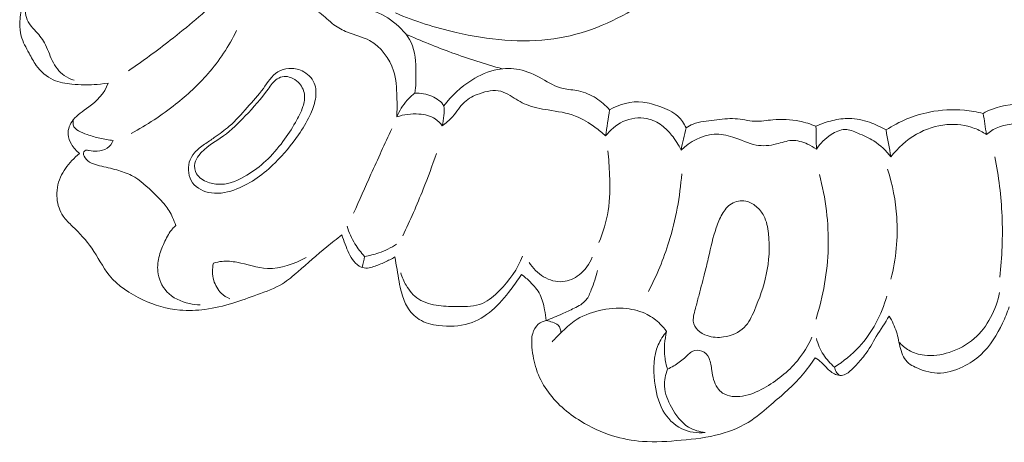
# Model space of a CAD drawing. Units: centimetres. Extents: x 789 to 1319, y -295 to 118.
# Drawn here: x 992 to 1001, y -100 to -95 of the extents above; entities that cross this region are included whole.
import ezdxf

# ---------------------------------------------------------------- set-up
doc = ezdxf.new("R2010")
doc.units = ezdxf.units.CM
doc.header["$MEASUREMENT"] = 0
doc.layers.add('layer 1', color=7, linetype='Continuous')

msp = doc.modelspace()

# ---------------------------------------------------------------- linework, layer by layer
at = {"layer": 'layer 1', "color": 250, "lineweight": 20}
for points, knots in [([(995.38153, -95.34248), (995.57383, -95.42437), (995.7738, -95.48602), (995.97898, -95.53319), (995.97898, -95.53319), (996.29448, -95.60558), (996.62263, -95.64353), (996.94115, -95.59642), (996.94115, -95.59642), (997.22862, -95.55394), (997.50828, -95.4423), (997.75421, -95.28669), (997.75421, -95.28669), (997.88244, -95.20554), (998.00152, -95.11263), (998.10828, -95.00332), (998.10828, -95.00332), (998.18303, -94.92671), (998.25186, -94.8421), (998.29355, -94.74519), (998.29355, -94.74519), (998.31597, -94.6929), (998.33057, -94.63694), (998.34069, -94.58046), (998.34069, -94.58046), (998.35341, -94.50918), (998.35897, -94.43697), (998.35591, -94.36504)], [0, 0, 0, 0, 0.125, 0.125, 0.125, 0.125, 0.25, 0.25, 0.25, 0.25, 0.375, 0.375, 0.375, 0.375, 0.5, 0.5, 0.5, 0.5, 0.625, 0.625, 0.625, 0.625, 0.75, 0.75, 0.75, 0.75, 1, 1, 1, 1]), ([(995.57442, -96.12851), (995.58313, -96.06165), (995.58463, -95.99484), (995.58411, -95.92644), (995.58411, -95.92644), (995.58323, -95.82568), (995.57792, -95.72131), (995.53681, -95.63264), (995.53681, -95.63264), (995.49988, -95.55308), (995.43431, -95.48607), (995.36237, -95.43096), (995.36237, -95.43096), (995.28976, -95.37522), (995.21055, -95.33158), (995.12264, -95.30894), (995.12264, -95.30894), (995.05094, -95.29049), (994.97337, -95.28597), (994.91059, -95.25273), (994.91059, -95.25273), (994.85337, -95.22246), (994.80831, -95.16834), (994.75384, -95.12869), (994.75384, -95.12869), (994.71148, -95.09772), (994.66339, -95.07549), (994.6127, -95.06355), (994.6127, -95.06355), (994.57083, -95.05364), (994.52711, -95.05084), (994.4843, -95.0543)], [0, 0, 0, 0, 0.1111111, 0.1111111, 0.1111111, 0.1111111, 0.2222222, 0.2222222, 0.2222222, 0.2222222, 0.3333333, 0.3333333, 0.3333333, 0.3333333, 0.4444444, 0.4444444, 0.4444444, 0.4444444, 0.5555556, 0.5555556, 0.5555556, 0.5555556, 0.6666667, 0.6666667, 0.6666667, 0.6666667, 0.7777778, 0.7777778, 0.7777778, 0.7777778, 1, 1, 1, 1]), ([(992.55691, -96.03165), (992.44668, -96.04639), (992.38336, -96.04936), (992.32414, -96.04853), (992.32414, -96.04853), (992.28242, -96.04793), (992.24279, -96.04543), (992.20065, -96.04121), (992.20065, -96.04121), (992.14097, -96.03515), (992.07625, -96.02554), (992.01814, -95.99932), (992.01814, -95.99932), (991.95121, -95.96909), (991.89305, -95.91684), (991.85028, -95.85663), (991.85028, -95.85663), (991.82346, -95.8188), (991.8027, -95.77786), (991.78053, -95.73705), (991.78053, -95.73705), (991.7509, -95.68257), (991.71885, -95.62847), (991.70257, -95.56923), (991.70257, -95.56923), (991.69147, -95.52925), (991.68769, -95.48692), (991.68879, -95.44513), (991.68879, -95.44513), (991.69037, -95.38934), (991.70081, -95.33437), (991.70266, -95.279), (991.70266, -95.279), (991.70367, -95.24961), (991.70218, -95.22021), (991.70028, -95.19089)], [0, 0, 0, 0, 0.1, 0.1, 0.1, 0.1, 0.2, 0.2, 0.2, 0.2, 0.3, 0.3, 0.3, 0.3, 0.4, 0.4, 0.4, 0.4, 0.5, 0.5, 0.5, 0.5, 0.6, 0.6, 0.6, 0.6, 0.7, 0.7, 0.7, 0.7, 0.8, 0.8, 0.8, 0.8, 1, 1, 1, 1]), ([(992.222, -96.00309), (992.18817, -95.99246), (992.15526, -95.97726), (992.1263, -95.95675), (992.1263, -95.95675), (992.07499, -95.92036), (992.03609, -95.86723), (992.00799, -95.81012), (992.00799, -95.81012), (991.97963, -95.7522), (991.96238, -95.6902), (991.93156, -95.63546), (991.93156, -95.63546), (991.90582, -95.58968), (991.87073, -95.54905), (991.83449, -95.50937), (991.83449, -95.50937), (991.81089, -95.48361), (991.78678, -95.45813), (991.77051, -95.42802), (991.77051, -95.42802), (991.74292, -95.37694), (991.73781, -95.31232), (991.74618, -95.25456)], [0, 0, 0, 0, 0.1428571, 0.1428571, 0.1428571, 0.1428571, 0.2857143, 0.2857143, 0.2857143, 0.2857143, 0.4285714, 0.4285714, 0.4285714, 0.4285714, 0.5714286, 0.5714286, 0.5714286, 0.5714286, 0.7142857, 0.7142857, 0.7142857, 0.7142857, 1, 1, 1, 1]), ([(992.7571, -95.90929), (992.8977, -95.81442), (993.03503, -95.71468), (993.16879, -95.61016), (993.16879, -95.61016), (993.33873, -95.47744), (993.50284, -95.33714), (993.66035, -95.19011)], [0, 0, 0, 0, 0.3333333, 0.3333333, 0.3333333, 0.3333333, 1, 1, 1, 1]), ([(995.3953, -96.3629), (995.39964, -96.29743), (995.39878, -96.23182), (995.39682, -96.16605), (995.39682, -96.16605), (995.39426, -96.07963), (995.3898, -95.99292), (995.36335, -95.90975), (995.36335, -95.90975), (995.32462, -95.78836), (995.23876, -95.67482), (995.12884, -95.61409), (995.12884, -95.61409), (995.06057, -95.57628), (994.98301, -95.55895), (994.91002, -95.52992), (994.91002, -95.52992), (994.86325, -95.51136), (994.81832, -95.48798), (994.77821, -95.45803), (994.77821, -95.45803), (994.72969, -95.42176), (994.68824, -95.37583), (994.63851, -95.34191), (994.63851, -95.34191), (994.58151, -95.30283), (994.51355, -95.27945), (994.44536, -95.26297), (994.44536, -95.26297), (994.39895, -95.25174), (994.35238, -95.2437), (994.30519, -95.24034)], [0, 0, 0, 0, 0.1111111, 0.1111111, 0.1111111, 0.1111111, 0.2222222, 0.2222222, 0.2222222, 0.2222222, 0.3333333, 0.3333333, 0.3333333, 0.3333333, 0.4444444, 0.4444444, 0.4444444, 0.4444444, 0.5555556, 0.5555556, 0.5555556, 0.5555556, 0.6666667, 0.6666667, 0.6666667, 0.6666667, 0.7777778, 0.7777778, 0.7777778, 0.7777778, 1, 1, 1, 1]), ([(992.78425, -96.525), (992.93812, -96.44377), (993.08421, -96.34725), (993.22094, -96.23898), (993.22094, -96.23898), (993.33531, -96.14845), (993.44315, -96.0498), (993.53853, -95.93974), (993.53853, -95.93974), (993.64992, -95.81112), (993.74432, -95.66698), (993.82087, -95.51527)], [0, 0, 0, 0, 0.25, 0.25, 0.25, 0.25, 0.5, 0.5, 0.5, 0.5, 1, 1, 1, 1]), ([(996.43309, -95.89064), (996.26591, -95.84438), (996.10054, -95.79171), (995.93749, -95.73253), (995.93749, -95.73253), (995.78467, -95.67716), (995.63381, -95.61617), (995.48542, -95.54979)], [0, 0, 0, 0, 0.3333333, 0.3333333, 0.3333333, 0.3333333, 1, 1, 1, 1]), ([(993.60105, -96.56544), (993.56945, -96.58776), (993.53824, -96.61019), (993.50652, -96.6327), (993.50652, -96.6327), (993.47067, -96.65811), (993.4342, -96.68359), (993.40589, -96.71667), (993.40589, -96.71667), (993.38299, -96.74321), (993.36546, -96.77481), (993.35569, -96.80948), (993.35569, -96.80948), (993.33708, -96.87606), (993.34725, -96.95424), (993.38666, -97.00939), (993.38666, -97.00939), (993.42765, -97.06692), (993.50048, -97.09934), (993.57237, -97.10969), (993.57237, -97.10969), (993.65887, -97.12205), (993.74402, -97.1022), (993.82352, -97.07077), (993.82352, -97.07077), (993.96567, -97.01461), (994.08998, -96.92125), (994.19871, -96.81464), (994.19871, -96.81464), (994.28443, -96.73054), (994.36043, -96.63828), (994.42852, -96.53982), (994.42852, -96.53982), (994.47026, -96.47945), (994.50901, -96.41674), (994.54071, -96.35068), (994.54071, -96.35068), (994.56529, -96.2994), (994.58576, -96.24612), (994.59541, -96.18891), (994.59541, -96.18891), (994.60447, -96.13569), (994.60428, -96.07911), (994.58349, -96.03036), (994.58349, -96.03036), (994.56134, -95.97854), (994.51595, -95.93552), (994.46386, -95.9111), (994.46386, -95.9111), (994.42332, -95.89214), (994.37874, -95.88439), (994.33442, -95.88788), (994.33442, -95.88788), (994.29603, -95.89094), (994.25784, -95.90243), (994.22577, -95.92191), (994.22577, -95.92191), (994.16524, -95.95866), (994.12666, -96.02429), (994.08358, -96.08339), (994.08358, -96.08339), (994.03428, -96.15111), (993.97908, -96.21043), (993.92449, -96.27159), (993.92449, -96.27159), (993.8682, -96.33467), (993.81272, -96.39979), (993.7486, -96.45508), (993.7486, -96.45508), (993.70213, -96.4951), (993.6512, -96.53), (993.60105, -96.56544)], [0, 0, 0, 0, 0.0526316, 0.0526316, 0.0526316, 0.0526316, 0.1052632, 0.1052632, 0.1052632, 0.1052632, 0.1578947, 0.1578947, 0.1578947, 0.1578947, 0.2105263, 0.2105263, 0.2105263, 0.2105263, 0.2631579, 0.2631579, 0.2631579, 0.2631579, 0.3157895, 0.3157895, 0.3157895, 0.3157895, 0.3684211, 0.3684211, 0.3684211, 0.3684211, 0.4210526, 0.4210526, 0.4210526, 0.4210526, 0.4736842, 0.4736842, 0.4736842, 0.4736842, 0.5263158, 0.5263158, 0.5263158, 0.5263158, 0.5789474, 0.5789474, 0.5789474, 0.5789474, 0.6315789, 0.6315789, 0.6315789, 0.6315789, 0.6842105, 0.6842105, 0.6842105, 0.6842105, 0.7368421, 0.7368421, 0.7368421, 0.7368421, 0.7894737, 0.7894737, 0.7894737, 0.7894737, 0.8421053, 0.8421053, 0.8421053, 0.8421053, 0.8947368, 0.8947368, 0.8947368, 0.8947368, 1, 1, 1, 1]), ([(997.4875, -96.29377), (997.44915, -96.24999), (997.40422, -96.21179), (997.35489, -96.18), (997.35489, -96.18), (997.30225, -96.14624), (997.24434, -96.11984), (997.18347, -96.10741), (997.18347, -96.10741), (997.13301, -96.09708), (997.08048, -96.09636), (997.03108, -96.08479), (997.03108, -96.08479), (996.95792, -96.06746), (996.89173, -96.02605), (996.82393, -95.98886), (996.82393, -95.98886), (996.75165, -95.94926), (996.67743, -95.91446), (996.59811, -95.89825), (996.59811, -95.89825), (996.52911, -95.88423), (996.45612, -95.88433), (996.38642, -95.89731), (996.38642, -95.89731), (996.296, -95.9142), (996.21097, -95.95268), (996.13282, -96.00179), (996.13282, -96.00179), (996.02661, -96.06858), (995.93295, -96.1552), (995.85986, -96.25572)], [0, 0, 0, 0, 0.1111111, 0.1111111, 0.1111111, 0.1111111, 0.2222222, 0.2222222, 0.2222222, 0.2222222, 0.3333333, 0.3333333, 0.3333333, 0.3333333, 0.4444444, 0.4444444, 0.4444444, 0.4444444, 0.5555556, 0.5555556, 0.5555556, 0.5555556, 0.6666667, 0.6666667, 0.6666667, 0.6666667, 0.7777778, 0.7777778, 0.7777778, 0.7777778, 1, 1, 1, 1]), ([(992.27717, -96.72355), (992.24484, -96.69828), (992.21784, -96.66645), (992.19664, -96.63029), (992.19664, -96.63029), (992.17943, -96.60093), (992.16615, -96.56876), (992.16384, -96.53551), (992.16384, -96.53551), (992.16026, -96.48498), (992.18191, -96.43216), (992.214, -96.39145), (992.214, -96.39145), (992.25247, -96.34283), (992.30582, -96.31165), (992.36741, -96.26535), (992.36741, -96.26535), (992.44, -96.21086), (992.52401, -96.1354), (992.55691, -96.03165)], [0, 0, 0, 0, 0.1666667, 0.1666667, 0.1666667, 0.1666667, 0.3333333, 0.3333333, 0.3333333, 0.3333333, 0.5, 0.5, 0.5, 0.5, 0.6666667, 0.6666667, 0.6666667, 0.6666667, 1, 1, 1, 1]), ([(993.44772, -96.74211), (993.4305, -96.76501), (993.41586, -96.79054), (993.41012, -96.81859), (993.41012, -96.81859), (993.40304, -96.85339), (993.4095, -96.89195), (993.42736, -96.92254), (993.42736, -96.92254), (993.45048, -96.96239), (993.49277, -96.98854), (993.53694, -97.00488), (993.53694, -97.00488), (993.57915, -97.02041), (993.62308, -97.02703), (993.66651, -97.0254), (993.66651, -97.0254), (993.75627, -97.022), (993.84382, -96.98334), (993.92269, -96.93586), (993.92269, -96.93586), (993.9899, -96.89533), (994.05072, -96.84849), (994.1069, -96.79592), (994.1069, -96.79592), (994.16905, -96.73783), (994.22552, -96.67286), (994.27666, -96.60433), (994.27666, -96.60433), (994.32106, -96.54479), (994.36159, -96.48255), (994.3991, -96.41838), (994.3991, -96.41838), (994.42833, -96.36832), (994.45582, -96.31708), (994.4732, -96.26135), (994.4732, -96.26135), (994.48539, -96.22228), (994.49257, -96.18108), (994.4868, -96.14056), (994.4868, -96.14056), (994.4806, -96.09661), (994.45904, -96.05353), (994.42717, -96.02287), (994.42717, -96.02287), (994.4063, -96.00285), (994.38098, -95.98812), (994.35365, -95.9776), (994.35365, -95.9776), (994.33242, -95.96947), (994.30996, -95.96389), (994.28766, -95.96533), (994.28766, -95.96533), (994.26326, -95.96686), (994.23906, -95.97681), (994.21857, -95.99075), (994.21857, -95.99075), (994.18203, -96.01563), (994.1574, -96.05339), (994.13163, -96.0897), (994.13163, -96.0897), (994.06347, -96.18535), (993.9862, -96.27074), (993.90621, -96.35421), (993.90621, -96.35421), (993.83908, -96.42428), (993.76992, -96.49284), (993.69059, -96.55011), (993.69059, -96.55011), (993.60617, -96.61104), (993.51016, -96.6591), (993.44772, -96.74211)], [0, 0, 0, 0, 0.0526316, 0.0526316, 0.0526316, 0.0526316, 0.1052632, 0.1052632, 0.1052632, 0.1052632, 0.1578947, 0.1578947, 0.1578947, 0.1578947, 0.2105263, 0.2105263, 0.2105263, 0.2105263, 0.2631579, 0.2631579, 0.2631579, 0.2631579, 0.3157895, 0.3157895, 0.3157895, 0.3157895, 0.3684211, 0.3684211, 0.3684211, 0.3684211, 0.4210526, 0.4210526, 0.4210526, 0.4210526, 0.4736842, 0.4736842, 0.4736842, 0.4736842, 0.5263158, 0.5263158, 0.5263158, 0.5263158, 0.5789474, 0.5789474, 0.5789474, 0.5789474, 0.6315789, 0.6315789, 0.6315789, 0.6315789, 0.6842105, 0.6842105, 0.6842105, 0.6842105, 0.7368421, 0.7368421, 0.7368421, 0.7368421, 0.7894737, 0.7894737, 0.7894737, 0.7894737, 0.8421053, 0.8421053, 0.8421053, 0.8421053, 0.8947368, 0.8947368, 0.8947368, 0.8947368, 1, 1, 1, 1]), ([(995.3953, -96.3629), (995.42035, -96.30383), (995.45496, -96.24813), (995.49781, -96.20002), (995.49781, -96.20002), (995.52109, -96.17391), (995.54686, -96.15001), (995.57442, -96.12851)], [0, 0, 0, 0, 0.3333333, 0.3333333, 0.3333333, 0.3333333, 1, 1, 1, 1]), ([(995.85986, -96.25572), (995.84601, -96.23543), (995.8294, -96.21661), (995.81031, -96.20118), (995.81031, -96.20118), (995.78969, -96.18448), (995.76618, -96.17154), (995.74165, -96.16105), (995.74165, -96.16105), (995.68897, -96.1386), (995.63115, -96.12722), (995.57442, -96.12851)], [0, 0, 0, 0, 0.25, 0.25, 0.25, 0.25, 0.5, 0.5, 0.5, 0.5, 1, 1, 1, 1]), ([(997.44935, -96.55084), (997.41736, -96.52057), (997.38345, -96.49272), (997.34787, -96.46639), (997.34787, -96.46639), (997.28783, -96.42196), (997.22325, -96.38233), (997.15425, -96.35569), (997.15425, -96.35569), (997.06824, -96.32244), (996.97555, -96.30959), (996.88265, -96.29492), (996.88265, -96.29492), (996.80972, -96.28342), (996.73674, -96.27081), (996.67029, -96.243), (996.67029, -96.243), (996.61445, -96.2195), (996.56324, -96.18521), (996.50948, -96.1537), (996.50948, -96.1537), (996.47997, -96.13646), (996.44983, -96.12), (996.418, -96.11147), (996.418, -96.11147), (996.35108, -96.09365), (996.27689, -96.11041), (996.20792, -96.13524), (996.20792, -96.13524), (996.15291, -96.15513), (996.10125, -96.18019), (996.06081, -96.21769), (996.06081, -96.21769), (996.01638, -96.25891), (995.98546, -96.3151), (995.9445, -96.36139), (995.9445, -96.36139), (995.91423, -96.39548), (995.87852, -96.4241), (995.84265, -96.45192)], [0, 0, 0, 0, 0.0909091, 0.0909091, 0.0909091, 0.0909091, 0.1818182, 0.1818182, 0.1818182, 0.1818182, 0.2727273, 0.2727273, 0.2727273, 0.2727273, 0.3636364, 0.3636364, 0.3636364, 0.3636364, 0.4545455, 0.4545455, 0.4545455, 0.4545455, 0.5454545, 0.5454545, 0.5454545, 0.5454545, 0.6363636, 0.6363636, 0.6363636, 0.6363636, 0.7272727, 0.7272727, 0.7272727, 0.7272727, 0.8181818, 0.8181818, 0.8181818, 0.8181818, 1, 1, 1, 1]), ([(998.24007, -96.471), (998.22027, -96.4288), (998.19368, -96.38819), (998.15965, -96.35672), (998.15965, -96.35672), (998.11085, -96.31173), (998.04692, -96.28564), (997.98307, -96.26236), (997.98307, -96.26236), (997.92708, -96.24186), (997.8713, -96.22337), (997.81342, -96.21739), (997.81342, -96.21739), (997.70295, -96.20589), (997.58491, -96.23937), (997.4875, -96.29377)], [0, 0, 0, 0, 0.2, 0.2, 0.2, 0.2, 0.4, 0.4, 0.4, 0.4, 0.6, 0.6, 0.6, 0.6, 1, 1, 1, 1]), ([(1001.7368, -96.24883), (1001.69636, -96.24249), (1001.65569, -96.23874), (1001.61463, -96.23687), (1001.61463, -96.23687), (1001.48926, -96.23116), (1001.35974, -96.24318), (1001.24378, -96.28968), (1001.24378, -96.28968), (1001.21581, -96.30095), (1001.18855, -96.31416), (1001.16212, -96.32871)], [0, 0, 0, 0, 0.25, 0.25, 0.25, 0.25, 0.5, 0.5, 0.5, 0.5, 1, 1, 1, 1]), ([(995.84265, -96.45192), (995.82399, -96.42549), (995.80103, -96.40107), (995.77436, -96.38307), (995.77436, -96.38307), (995.72811, -96.35182), (995.67062, -96.33965), (995.61346, -96.33551), (995.61346, -96.33551), (995.53863, -96.33012), (995.46444, -96.33858), (995.3953, -96.3629)], [0, 0, 0, 0, 0.25, 0.25, 0.25, 0.25, 0.5, 0.5, 0.5, 0.5, 1, 1, 1, 1]), ([(995.85986, -96.25572), (995.86176, -96.28704), (995.86155, -96.31857), (995.85904, -96.34999), (995.85904, -96.34999), (995.85629, -96.38439), (995.85076, -96.41847), (995.84265, -96.45192)], [0, 0, 0, 0, 0.3333333, 0.3333333, 0.3333333, 0.3333333, 1, 1, 1, 1]), ([(1001.16212, -96.32871), (1001.10115, -96.31408), (1001.03907, -96.30389), (1000.97646, -96.29839), (1000.97646, -96.29839), (1000.86271, -96.28833), (1000.74734, -96.29342), (1000.63494, -96.31576), (1000.63494, -96.31576), (1000.48272, -96.34601), (1000.33598, -96.40796), (1000.20613, -96.49164)], [0, 0, 0, 0, 0.25, 0.25, 0.25, 0.25, 0.5, 0.5, 0.5, 0.5, 1, 1, 1, 1]), ([(992.21484, -96.39049), (992.21175, -96.40706), (992.21047, -96.42532), (992.21422, -96.44112), (992.21422, -96.44112), (992.22675, -96.49297), (992.29397, -96.51712), (992.35141, -96.53649), (992.35141, -96.53649), (992.39584, -96.55144), (992.43431, -96.56349), (992.4754, -96.57307), (992.4754, -96.57307), (992.51798, -96.58292), (992.56319, -96.58999), (992.60764, -96.59422)], [0, 0, 0, 0, 0.2, 0.2, 0.2, 0.2, 0.4, 0.4, 0.4, 0.4, 0.6, 0.6, 0.6, 0.6, 1, 1, 1, 1]), ([(998.19064, -96.68978), (998.16634, -96.63706), (998.13488, -96.5875), (998.0983, -96.5422), (998.0983, -96.5422), (998.07014, -96.50731), (998.03905, -96.47498), (998.0033, -96.44804), (998.0033, -96.44804), (997.95962, -96.41521), (997.90904, -96.39056), (997.85542, -96.37928), (997.85542, -96.37928), (997.77711, -96.36302), (997.69241, -96.37558), (997.61919, -96.40981), (997.61919, -96.40981), (997.5514, -96.4415), (997.49342, -96.49188), (997.44935, -96.55084)], [0, 0, 0, 0, 0.1666667, 0.1666667, 0.1666667, 0.1666667, 0.3333333, 0.3333333, 0.3333333, 0.3333333, 0.5, 0.5, 0.5, 0.5, 0.6666667, 0.6666667, 0.6666667, 0.6666667, 1, 1, 1, 1]), ([(999.51737, -96.45553), (999.46487, -96.43339), (999.41004, -96.41604), (999.35412, -96.40475), (999.35412, -96.40475), (999.26884, -96.38755), (999.18098, -96.38464), (999.09382, -96.39228), (999.09382, -96.39228), (999.034, -96.39752), (998.97454, -96.40779), (998.9153, -96.40515), (998.9153, -96.40515), (998.85115, -96.40247), (998.78713, -96.38469), (998.72315, -96.38062), (998.72315, -96.38062), (998.65468, -96.37624), (998.58617, -96.38737), (998.51681, -96.39526), (998.51681, -96.39526), (998.44594, -96.40338), (998.37424, -96.40805), (998.3093, -96.43447), (998.3093, -96.43447), (998.2852, -96.44423), (998.26207, -96.45704), (998.24007, -96.471)], [0, 0, 0, 0, 0.125, 0.125, 0.125, 0.125, 0.25, 0.25, 0.25, 0.25, 0.375, 0.375, 0.375, 0.375, 0.5, 0.5, 0.5, 0.5, 0.625, 0.625, 0.625, 0.625, 0.75, 0.75, 0.75, 0.75, 1, 1, 1, 1]), ([(1000.20613, -96.49164), (1000.15526, -96.46057), (1000.1008, -96.43553), (1000.04405, -96.41629), (1000.04405, -96.41629), (999.98011, -96.39471), (999.91331, -96.38059), (999.8463, -96.37918), (999.8463, -96.37918), (999.79039, -96.37811), (999.73436, -96.38583), (999.67967, -96.39883), (999.67967, -96.39883), (999.62367, -96.41216), (999.56911, -96.43087), (999.51737, -96.45553)], [0, 0, 0, 0, 0.2, 0.2, 0.2, 0.2, 0.4, 0.4, 0.4, 0.4, 0.6, 0.6, 0.6, 0.6, 1, 1, 1, 1]), ([(1001.75116, -96.4924), (1001.71252, -96.46932), (1001.67015, -96.45097), (1001.62629, -96.44066), (1001.62629, -96.44066), (1001.57154, -96.42783), (1001.5143, -96.42738), (1001.45759, -96.43258), (1001.45759, -96.43258), (1001.4051, -96.43737), (1001.35298, -96.44698), (1001.30476, -96.467), (1001.30476, -96.467), (1001.26472, -96.4837), (1001.22734, -96.50754), (1001.19406, -96.53538)], [0, 0, 0, 0, 0.2, 0.2, 0.2, 0.2, 0.4, 0.4, 0.4, 0.4, 0.6, 0.6, 0.6, 0.6, 1, 1, 1, 1]), ([(994.97128, -97.30999), (995.02707, -97.18191), (995.08375, -97.05428), (995.1412, -96.92698), (995.1412, -96.92698), (995.20885, -96.77715), (995.27768, -96.62777), (995.34768, -96.47905)], [0, 0, 0, 0, 0.3333333, 0.3333333, 0.3333333, 0.3333333, 1, 1, 1, 1]), ([(1000.25439, -96.75685), (1000.20774, -96.69625), (1000.15104, -96.64047), (1000.08692, -96.59965), (1000.08692, -96.59965), (1000.03796, -96.56857), (999.98467, -96.5461), (999.92944, -96.52253), (999.92944, -96.52253), (999.88834, -96.50484), (999.84616, -96.4866), (999.80381, -96.48667), (999.80381, -96.48667), (999.75635, -96.4867), (999.70869, -96.50995), (999.66611, -96.53774), (999.66611, -96.53774), (999.6074, -96.57607), (999.55839, -96.62318), (999.52203, -96.68001)], [0, 0, 0, 0, 0.1666667, 0.1666667, 0.1666667, 0.1666667, 0.3333333, 0.3333333, 0.3333333, 0.3333333, 0.5, 0.5, 0.5, 0.5, 0.6666667, 0.6666667, 0.6666667, 0.6666667, 1, 1, 1, 1]), ([(1001.19406, -96.53538), (1001.15746, -96.5117), (1001.11848, -96.49151), (1001.07757, -96.47603), (1001.07757, -96.47603), (1000.99143, -96.44347), (1000.897, -96.43154), (1000.80483, -96.43914), (1000.80483, -96.43914), (1000.6997, -96.44771), (1000.59735, -96.48175), (1000.50583, -96.53423), (1000.50583, -96.53423), (1000.40774, -96.5903), (1000.32194, -96.66758), (1000.25439, -96.75685)], [0, 0, 0, 0, 0.2, 0.2, 0.2, 0.2, 0.4, 0.4, 0.4, 0.4, 0.6, 0.6, 0.6, 0.6, 1, 1, 1, 1]), ([(992.60764, -96.59422), (992.59481, -96.62384), (992.5747, -96.65271), (992.54791, -96.67065), (992.54791, -96.67065), (992.51988, -96.68943), (992.48441, -96.69624), (992.45036, -96.69871), (992.45036, -96.69871), (992.42383, -96.70065), (992.39814, -96.69992), (992.3713, -96.69392), (992.3713, -96.69392), (992.35981, -96.69127), (992.34817, -96.68771), (992.33759, -96.69121), (992.33759, -96.69121), (992.32986, -96.69374), (992.32275, -96.70001), (992.3189, -96.70723), (992.3189, -96.70723), (992.30978, -96.72411), (992.31834, -96.74615), (992.3299, -96.76382), (992.3299, -96.76382), (992.36264, -96.81395), (992.41888, -96.82916), (992.4731, -96.84257), (992.4731, -96.84257), (992.53098, -96.85675), (992.58647, -96.86882), (992.64238, -96.88452), (992.64238, -96.88452), (992.69207, -96.89841), (992.74203, -96.91522), (992.78774, -96.93904), (992.78774, -96.93904), (992.87223, -96.98303), (992.94245, -97.05107), (993.01173, -97.11786), (993.01173, -97.11786), (993.04896, -97.15369), (993.086, -97.1893), (993.11782, -97.22937), (993.11782, -97.22937), (993.14708, -97.26641), (993.17195, -97.30735), (993.19161, -97.35044), (993.19161, -97.35044), (993.20356, -97.37674), (993.21357, -97.40385), (993.22166, -97.43147)], [0, 0, 0, 0, 0.0714286, 0.0714286, 0.0714286, 0.0714286, 0.1428571, 0.1428571, 0.1428571, 0.1428571, 0.2142857, 0.2142857, 0.2142857, 0.2142857, 0.2857143, 0.2857143, 0.2857143, 0.2857143, 0.3571429, 0.3571429, 0.3571429, 0.3571429, 0.4285714, 0.4285714, 0.4285714, 0.4285714, 0.5, 0.5, 0.5, 0.5, 0.5714286, 0.5714286, 0.5714286, 0.5714286, 0.6428571, 0.6428571, 0.6428571, 0.6428571, 0.7142857, 0.7142857, 0.7142857, 0.7142857, 0.7857143, 0.7857143, 0.7857143, 0.7857143, 0.8571429, 0.8571429, 0.8571429, 0.8571429, 1, 1, 1, 1]), ([(999.52203, -96.68001), (999.49504, -96.66029), (999.46589, -96.64398), (999.43492, -96.63008), (999.43492, -96.63008), (999.38572, -96.6081), (999.33171, -96.59239), (999.27943, -96.5948), (999.27943, -96.5948), (999.22866, -96.59717), (999.17958, -96.61654), (999.12861, -96.62931), (999.12861, -96.62931), (999.06284, -96.64589), (998.994, -96.6513), (998.92918, -96.63968), (998.92918, -96.63968), (998.85057, -96.6256), (998.77776, -96.58637), (998.70019, -96.56103), (998.70019, -96.56103), (998.64065, -96.54166), (998.57831, -96.53046), (998.51646, -96.5343), (998.51646, -96.5343), (998.39605, -96.54195), (998.27753, -96.60655), (998.19064, -96.68978)], [0, 0, 0, 0, 0.125, 0.125, 0.125, 0.125, 0.25, 0.25, 0.25, 0.25, 0.375, 0.375, 0.375, 0.375, 0.5, 0.5, 0.5, 0.5, 0.625, 0.625, 0.625, 0.625, 0.75, 0.75, 0.75, 0.75, 1, 1, 1, 1]), ([(997.38348, -97.59728), (997.42529, -97.49777), (997.45754, -97.393), (997.47417, -97.28637), (997.47417, -97.28637), (997.49223, -97.1706), (997.49188, -97.05255), (997.48799, -96.93523), (997.48799, -96.93523), (997.48524, -96.85481), (997.48086, -96.77481), (997.47217, -96.695)], [0, 0, 0, 0, 0.25, 0.25, 0.25, 0.25, 0.5, 0.5, 0.5, 0.5, 1, 1, 1, 1]), ([(994.85455, -97.52294), (994.80526, -97.56113), (994.75625, -97.59992), (994.7081, -97.63946), (994.7081, -97.63946), (994.61149, -97.71883), (994.51822, -97.80166), (994.42327, -97.88401), (994.42327, -97.88401), (994.3748, -97.92614), (994.32593, -97.96815), (994.27187, -98.0016), (994.27187, -98.0016), (994.19583, -98.04871), (994.10968, -98.07892), (994.02452, -98.10958), (994.02452, -98.10958), (993.94363, -98.13874), (993.86373, -98.16815), (993.78205, -98.19307), (993.78205, -98.19307), (993.69324, -98.22025), (993.6023, -98.24202), (993.50981, -98.25421), (993.50981, -98.25421), (993.42729, -98.26507), (993.34364, -98.26837), (993.26111, -98.26081), (993.26111, -98.26081), (993.13612, -98.24931), (993.01402, -98.21292), (992.89785, -98.1594), (992.89785, -98.1594), (992.77217, -98.10152), (992.65347, -98.02365), (992.56829, -97.91875), (992.56829, -97.91875), (992.50213, -97.83699), (992.45627, -97.73888), (992.39575, -97.65219), (992.39575, -97.65219), (992.34151, -97.5745), (992.27552, -97.50597), (992.20703, -97.43931), (992.20703, -97.43931), (992.17432, -97.40741), (992.14109, -97.37588), (992.11555, -97.33852), (992.11555, -97.33852), (992.08102, -97.28811), (992.06072, -97.22707), (992.05468, -97.16511), (992.05468, -97.16511), (992.0477, -97.09349), (992.0598, -97.02059), (992.08815, -96.95547), (992.08815, -96.95547), (992.11459, -96.89476), (992.15512, -96.84074), (992.20097, -96.79278), (992.20097, -96.79278), (992.22479, -96.76789), (992.25013, -96.74468), (992.27717, -96.72355)], [0, 0, 0, 0, 0.0588235, 0.0588235, 0.0588235, 0.0588235, 0.1176471, 0.1176471, 0.1176471, 0.1176471, 0.1764706, 0.1764706, 0.1764706, 0.1764706, 0.2352941, 0.2352941, 0.2352941, 0.2352941, 0.2941176, 0.2941176, 0.2941176, 0.2941176, 0.3529412, 0.3529412, 0.3529412, 0.3529412, 0.4117647, 0.4117647, 0.4117647, 0.4117647, 0.4705882, 0.4705882, 0.4705882, 0.4705882, 0.5294118, 0.5294118, 0.5294118, 0.5294118, 0.5882353, 0.5882353, 0.5882353, 0.5882353, 0.6470588, 0.6470588, 0.6470588, 0.6470588, 0.7058824, 0.7058824, 0.7058824, 0.7058824, 0.7647059, 0.7647059, 0.7647059, 0.7647059, 0.8235294, 0.8235294, 0.8235294, 0.8235294, 0.8823529, 0.8823529, 0.8823529, 0.8823529, 1, 1, 1, 1]), ([(995.45498, -97.53029), (995.52705, -97.38017), (995.59403, -97.2276), (995.65581, -97.07288), (995.65581, -97.07288), (995.70167, -96.95785), (995.74468, -96.84157), (995.78464, -96.72435)], [0, 0, 0, 0, 0.3333333, 0.3333333, 0.3333333, 0.3333333, 1, 1, 1, 1]), ([(1001.32413, -97.93881), (1001.3476, -97.7395), (1001.35546, -97.53795), (1001.34696, -97.33711), (1001.34696, -97.33711), (1001.33888, -97.1422), (1001.31525, -96.94795), (1001.27736, -96.75692)], [0, 0, 0, 0, 0.3333333, 0.3333333, 0.3333333, 0.3333333, 1, 1, 1, 1]), ([(1000.25526, -97.95656), (1000.30448, -97.75899), (1000.32499, -97.55244), (1000.31183, -97.34848), (1000.31183, -97.34848), (1000.3015, -97.1881), (1000.27026, -97.02942), (1000.2216, -96.87692)], [0, 0, 0, 0, 0.3333333, 0.3333333, 0.3333333, 0.3333333, 1, 1, 1, 1]), ([(997.86926, -98.07929), (997.95095, -97.92272), (998.01918, -97.7587), (998.07173, -97.58972), (998.07173, -97.58972), (998.13919, -97.3727), (998.18093, -97.14734), (998.19727, -96.92127)], [0, 0, 0, 0, 0.3333333, 0.3333333, 0.3333333, 0.3333333, 1, 1, 1, 1]), ([(999.51785, -98.35071), (999.58916, -98.12447), (999.63117, -97.88721), (999.63747, -97.64914), (999.63747, -97.64914), (999.64391, -97.40607), (999.61337, -97.16193), (999.5517, -96.92781)], [0, 0, 0, 0, 0.3333333, 0.3333333, 0.3333333, 0.3333333, 1, 1, 1, 1]), ([(998.4254, -97.88909), (998.40675, -97.96278), (998.38771, -98.03636), (998.36827, -98.10991), (998.36827, -98.10991), (998.358, -98.14866), (998.34764, -98.18731), (998.33728, -98.22576), (998.33728, -98.22576), (998.33035, -98.25136), (998.32352, -98.27686), (998.31776, -98.30311), (998.31776, -98.30311), (998.31279, -98.3254), (998.30879, -98.34813), (998.31133, -98.37048), (998.31133, -98.37048), (998.31507, -98.403), (998.3331, -98.4343), (998.35678, -98.45826), (998.35678, -98.45826), (998.38237, -98.48401), (998.41449, -98.50107), (998.44829, -98.5123), (998.44829, -98.5123), (998.49973, -98.52948), (998.55473, -98.53292), (998.60946, -98.52533), (998.60946, -98.52533), (998.68484, -98.51493), (998.75954, -98.48337), (998.81168, -98.4314), (998.81168, -98.4314), (998.85721, -98.38593), (998.88556, -98.32492), (998.91162, -98.26389), (998.91162, -98.26389), (998.96144, -98.14765), (999.00323, -98.03172), (999.02904, -97.91111), (999.02904, -97.91111), (999.05705, -97.7799), (999.066, -97.64328), (999.0505, -97.50718), (999.0505, -97.50718), (999.04364, -97.44758), (999.03218, -97.38807), (999.00474, -97.33589), (999.00474, -97.33589), (998.98612, -97.30046), (998.96012, -97.26838), (998.92893, -97.24236), (998.92893, -97.24236), (998.89948, -97.21782), (998.86526, -97.19856), (998.82778, -97.19096), (998.82778, -97.19096), (998.78008, -97.18136), (998.72708, -97.19064), (998.68592, -97.21589), (998.68592, -97.21589), (998.64683, -97.23985), (998.61846, -97.27824), (998.59541, -97.31838), (998.59541, -97.31838), (998.57052, -97.36154), (998.55184, -97.40669), (998.5361, -97.45299), (998.5361, -97.45299), (998.50431, -97.54618), (998.48461, -97.64375), (998.46207, -97.74018), (998.46207, -97.74018), (998.45037, -97.78997), (998.43799, -97.83954), (998.4254, -97.88909)], [0, 0, 0, 0, 0.05, 0.05, 0.05, 0.05, 0.1, 0.1, 0.1, 0.1, 0.15, 0.15, 0.15, 0.15, 0.2, 0.2, 0.2, 0.2, 0.25, 0.25, 0.25, 0.25, 0.3, 0.3, 0.3, 0.3, 0.35, 0.35, 0.35, 0.35, 0.4, 0.4, 0.4, 0.4, 0.45, 0.45, 0.45, 0.45, 0.5, 0.5, 0.5, 0.5, 0.55, 0.55, 0.55, 0.55, 0.6, 0.6, 0.6, 0.6, 0.65, 0.65, 0.65, 0.65, 0.7, 0.7, 0.7, 0.7, 0.75, 0.75, 0.75, 0.75, 0.8, 0.8, 0.8, 0.8, 0.85, 0.85, 0.85, 0.85, 0.9, 0.9, 0.9, 0.9, 1, 1, 1, 1]), ([(993.22166, -97.43147), (993.21058, -97.44125), (993.19988, -97.45155), (993.19014, -97.4626), (993.19014, -97.4626), (993.15902, -97.49775), (993.13686, -97.54024), (993.11648, -97.58311), (993.11648, -97.58311), (993.09466, -97.62902), (993.07482, -97.67532), (993.06147, -97.72404), (993.06147, -97.72404), (993.04753, -97.77483), (993.04067, -97.82816), (993.04603, -97.88118), (993.04603, -97.88118), (993.05352, -97.95472), (993.08437, -98.02768), (993.13436, -98.08124), (993.13436, -98.08124), (993.1915, -98.14234), (993.27379, -98.17792), (993.356, -98.19628), (993.356, -98.19628), (993.39087, -98.20405), (993.42579, -98.20873), (993.46109, -98.20962)], [0, 0, 0, 0, 0.125, 0.125, 0.125, 0.125, 0.25, 0.25, 0.25, 0.25, 0.375, 0.375, 0.375, 0.375, 0.5, 0.5, 0.5, 0.5, 0.625, 0.625, 0.625, 0.625, 0.75, 0.75, 0.75, 0.75, 1, 1, 1, 1]), ([(994.90684, -97.43665), (994.92546, -97.49721), (994.95149, -97.55582), (994.98473, -97.61007), (994.98473, -97.61007), (995.01184, -97.65432), (995.0438, -97.6957), (995.07933, -97.73334)], [0, 0, 0, 0, 0.3333333, 0.3333333, 0.3333333, 0.3333333, 1, 1, 1, 1]), ([(995.37668, -97.73948), (995.34456, -97.75787), (995.31141, -97.7748), (995.27783, -97.79031), (995.27783, -97.79031), (995.2421, -97.80682), (995.20575, -97.82159), (995.16829, -97.83452), (995.16829, -97.83452), (995.14824, -97.84136), (995.12792, -97.8477), (995.10703, -97.8489), (995.10703, -97.8489), (995.08676, -97.85003), (995.06591, -97.84633), (995.04696, -97.83861), (995.04696, -97.83861), (995.01839, -97.82683), (994.99417, -97.80575), (994.97429, -97.78197), (994.97429, -97.78197), (994.93368, -97.73307), (994.91155, -97.67254), (994.88845, -97.61357), (994.88845, -97.61357), (994.87668, -97.58337), (994.86469, -97.55356), (994.85455, -97.52294)], [0, 0, 0, 0, 0.125, 0.125, 0.125, 0.125, 0.25, 0.25, 0.25, 0.25, 0.375, 0.375, 0.375, 0.375, 0.5, 0.5, 0.5, 0.5, 0.625, 0.625, 0.625, 0.625, 0.75, 0.75, 0.75, 0.75, 1, 1, 1, 1]), ([(995.07933, -97.73334), (995.12633, -97.72618), (995.17282, -97.7149), (995.21801, -97.69954), (995.21801, -97.69954), (995.27999, -97.67838), (995.33945, -97.6493), (995.39441, -97.61399)], [0, 0, 0, 0, 0.3333333, 0.3333333, 0.3333333, 0.3333333, 1, 1, 1, 1]), ([(993.59204, -97.80012), (993.62018, -97.79146), (993.64922, -97.78524), (993.67849, -97.78234), (993.67849, -97.78234), (993.72656, -97.77774), (993.77529, -97.78247), (993.82323, -97.79128), (993.82323, -97.79128), (993.92425, -97.80994), (994.02209, -97.84686), (994.12279, -97.85139), (994.12279, -97.85139), (994.25335, -97.85734), (994.38883, -97.80887), (994.50395, -97.74441)], [0, 0, 0, 0, 0.2, 0.2, 0.2, 0.2, 0.4, 0.4, 0.4, 0.4, 0.6, 0.6, 0.6, 0.6, 1, 1, 1, 1]), ([(996.62208, -97.91119), (996.5891, -97.96237), (996.5532, -98.01151), (996.51614, -98.05989), (996.51614, -98.05989), (996.46029, -98.1329), (996.40171, -98.20418), (996.33127, -98.26388), (996.33127, -98.26388), (996.26469, -98.32035), (996.18749, -98.36651), (996.10476, -98.39238), (996.10476, -98.39238), (996.01023, -98.42199), (995.90837, -98.42512), (995.80776, -98.41249), (995.80776, -98.41249), (995.73969, -98.40392), (995.67207, -98.38816), (995.6154, -98.35261), (995.6154, -98.35261), (995.56846, -98.32323), (995.52897, -98.28029), (995.50004, -98.23215), (995.50004, -98.23215), (995.47436, -98.18937), (995.45698, -98.14259), (995.44365, -98.09479), (995.44365, -98.09479), (995.42236, -98.01879), (995.41109, -97.94056), (995.3979, -97.86284), (995.3979, -97.86284), (995.39096, -97.82166), (995.38342, -97.78065), (995.37668, -97.73948)], [0, 0, 0, 0, 0.1, 0.1, 0.1, 0.1, 0.2, 0.2, 0.2, 0.2, 0.3, 0.3, 0.3, 0.3, 0.4, 0.4, 0.4, 0.4, 0.5, 0.5, 0.5, 0.5, 0.6, 0.6, 0.6, 0.6, 0.7, 0.7, 0.7, 0.7, 0.8, 0.8, 0.8, 0.8, 1, 1, 1, 1]), ([(995.43569, -97.89528), (995.44715, -97.93818), (995.4645, -97.97926), (995.48728, -98.01789), (995.48728, -98.01789), (995.51866, -98.07116), (995.56008, -98.1199), (995.61135, -98.15299), (995.61135, -98.15299), (995.66941, -98.19071), (995.73995, -98.20841), (995.8092, -98.21733), (995.8092, -98.21733), (995.87218, -98.22546), (995.93421, -98.22643), (995.99808, -98.22638), (995.99808, -98.22638), (996.07948, -98.22638), (996.16405, -98.22473), (996.23717, -98.19479), (996.23717, -98.19479), (996.30089, -98.16871), (996.35604, -98.121), (996.40625, -98.06974), (996.40625, -98.06974), (996.50362, -97.97029), (996.58263, -97.85714), (996.63263, -97.73079)], [0, 0, 0, 0, 0.125, 0.125, 0.125, 0.125, 0.25, 0.25, 0.25, 0.25, 0.375, 0.375, 0.375, 0.375, 0.5, 0.5, 0.5, 0.5, 0.625, 0.625, 0.625, 0.625, 0.75, 0.75, 0.75, 0.75, 1, 1, 1, 1]), ([(996.69754, -97.79267), (996.73246, -97.84951), (996.78083, -97.89928), (996.83965, -97.93384), (996.83965, -97.93384), (996.897, -97.96762), (996.96425, -97.98686), (997.02921, -97.98086), (997.02921, -97.98086), (997.08624, -97.97549), (997.14139, -97.9507), (997.18773, -97.91528), (997.18773, -97.91528), (997.24593, -97.87071), (997.29022, -97.80936), (997.31734, -97.74268)], [0, 0, 0, 0, 0.2, 0.2, 0.2, 0.2, 0.4, 0.4, 0.4, 0.4, 0.6, 0.6, 0.6, 0.6, 1, 1, 1, 1]), ([(993.75437, -98.15009), (993.72328, -98.13659), (993.69394, -98.11796), (993.66945, -98.09426), (993.66945, -98.09426), (993.63452, -98.06045), (993.6095, -98.01651), (993.59594, -97.9694), (993.59594, -97.9694), (993.58006, -97.91438), (993.57979, -97.8552), (993.59204, -97.80012)], [0, 0, 0, 0, 0.25, 0.25, 0.25, 0.25, 0.5, 0.5, 0.5, 0.5, 1, 1, 1, 1]), ([(997.36813, -97.87376), (997.35422, -97.93837), (997.33136, -97.99955), (997.30752, -98.06258), (997.30752, -98.06258), (997.29421, -98.09788), (997.28049, -98.13367), (997.25762, -98.1617), (997.25762, -98.1617), (997.22814, -98.19803), (997.18317, -98.22151), (997.13939, -98.24304), (997.13939, -98.24304), (997.0994, -98.26274), (997.06039, -98.2809), (997.02069, -98.29862), (997.02069, -98.29862), (996.96975, -98.32131), (996.91764, -98.34324), (996.86549, -98.36386)], [0, 0, 0, 0, 0.1666667, 0.1666667, 0.1666667, 0.1666667, 0.3333333, 0.3333333, 0.3333333, 0.3333333, 0.5, 0.5, 0.5, 0.5, 0.6666667, 0.6666667, 0.6666667, 0.6666667, 1, 1, 1, 1]), ([(996.86549, -98.36386), (996.86218, -98.32846), (996.85625, -98.29354), (996.84942, -98.25847), (996.84942, -98.25847), (996.83955, -98.20754), (996.82769, -98.15622), (996.80465, -98.11046), (996.80465, -98.11046), (996.78089, -98.06317), (996.74513, -98.02181), (996.70689, -97.98414), (996.70689, -97.98414), (996.68022, -97.95773), (996.65227, -97.93316), (996.62208, -97.91119)], [0, 0, 0, 0, 0.2, 0.2, 0.2, 0.2, 0.4, 0.4, 0.4, 0.4, 0.6, 0.6, 0.6, 0.6, 1, 1, 1, 1]), ([(999.69984, -98.82106), (999.78818, -98.76593), (999.87033, -98.70009), (999.9414, -98.6231), (999.9414, -98.6231), (1000.07065, -98.48303), (1000.16271, -98.30633), (1000.21341, -98.12375)], [0, 0, 0, 0, 0.3333333, 0.3333333, 0.3333333, 0.3333333, 1, 1, 1, 1]), ([(1000.3336, -98.57602), (1000.36123, -98.60738), (1000.39395, -98.63498), (1000.43038, -98.65594), (1000.43038, -98.65594), (1000.47695, -98.6828), (1000.52975, -98.69865), (1000.58321, -98.70502), (1000.58321, -98.70502), (1000.66493, -98.71484), (1000.74833, -98.70222), (1000.82723, -98.67697), (1000.82723, -98.67697), (1000.91813, -98.64788), (1001.00321, -98.6021), (1001.07449, -98.53964), (1001.07449, -98.53964), (1001.20449, -98.42574), (1001.28879, -98.25638), (1001.32299, -98.08802)], [0, 0, 0, 0, 0.1666667, 0.1666667, 0.1666667, 0.1666667, 0.3333333, 0.3333333, 0.3333333, 0.3333333, 0.5, 0.5, 0.5, 0.5, 0.6666667, 0.6666667, 0.6666667, 0.6666667, 1, 1, 1, 1]), ([(996.92421, -98.57161), (996.95188, -98.5416), (996.98079, -98.51285), (997.0099, -98.48411), (997.0099, -98.48411), (997.0512, -98.44324), (997.09291, -98.40229), (997.14015, -98.36922), (997.14015, -98.36922), (997.21255, -98.31863), (997.29789, -98.28647), (997.38526, -98.26613), (997.38526, -98.26613), (997.47365, -98.24554), (997.56407, -98.23696), (997.65382, -98.24637), (997.65382, -98.24637), (997.72424, -98.25375), (997.79424, -98.27212), (997.85727, -98.30437), (997.85727, -98.30437), (997.90456, -98.32866), (997.94788, -98.36077), (997.98584, -98.39803), (997.98584, -98.39803), (998.00898, -98.42067), (998.03012, -98.44531), (998.04889, -98.47153)], [0, 0, 0, 0, 0.125, 0.125, 0.125, 0.125, 0.25, 0.25, 0.25, 0.25, 0.375, 0.375, 0.375, 0.375, 0.5, 0.5, 0.5, 0.5, 0.625, 0.625, 0.625, 0.625, 0.75, 0.75, 0.75, 0.75, 1, 1, 1, 1]), ([(1001.41617, -98.23055), (1001.39878, -98.28438), (1001.37735, -98.33661), (1001.35306, -98.38811), (1001.35306, -98.38811), (1001.29881, -98.50274), (1001.23003, -98.61347), (1001.13793, -98.69906), (1001.13793, -98.69906), (1001.08606, -98.74734), (1001.02667, -98.78754), (1000.96168, -98.81906), (1000.96168, -98.81906), (1000.88296, -98.85734), (1000.79605, -98.88271), (1000.71048, -98.87991), (1000.71048, -98.87991), (1000.63561, -98.87752), (1000.56167, -98.85366), (1000.49204, -98.82128), (1000.49204, -98.82128), (1000.46932, -98.81069), (1000.44694, -98.7992), (1000.42837, -98.78369), (1000.42837, -98.78369), (1000.38699, -98.74887), (1000.36411, -98.69352), (1000.3489, -98.63902), (1000.3489, -98.63902), (1000.33307, -98.5829), (1000.32531, -98.52757), (1000.30855, -98.474), (1000.30855, -98.474), (1000.29189, -98.42055), (1000.26624, -98.36886), (1000.23815, -98.31986)], [0, 0, 0, 0, 0.1, 0.1, 0.1, 0.1, 0.2, 0.2, 0.2, 0.2, 0.3, 0.3, 0.3, 0.3, 0.4, 0.4, 0.4, 0.4, 0.5, 0.5, 0.5, 0.5, 0.6, 0.6, 0.6, 0.6, 0.7, 0.7, 0.7, 0.7, 0.8, 0.8, 0.8, 0.8, 1, 1, 1, 1]), ([(999.5084, -98.72959), (999.46971, -98.78921), (999.42798, -98.84718), (999.38185, -98.90113), (999.38185, -98.90113), (999.29139, -99.00682), (999.18367, -99.09657), (999.07786, -99.18811), (999.07786, -99.18811), (999.01561, -99.24199), (998.95393, -99.2965), (998.88569, -99.34179), (998.88569, -99.34179), (998.79149, -99.40435), (998.68471, -99.44939), (998.57515, -99.47938), (998.57515, -99.47938), (998.45027, -99.51344), (998.32173, -99.528), (998.19283, -99.53964), (998.19283, -99.53964), (998.06573, -99.55117), (997.93827, -99.55988), (997.81137, -99.5506), (997.81137, -99.5506), (997.7116, -99.54321), (997.61218, -99.52473), (997.51648, -99.49512), (997.51648, -99.49512), (997.40748, -99.46136), (997.30336, -99.41322), (997.20554, -99.35287), (997.20554, -99.35287), (997.07542, -99.27275), (996.95645, -99.17114), (996.87005, -99.04586), (996.87005, -99.04586), (996.827, -98.98323), (996.79204, -98.91478), (996.76794, -98.84314), (996.76794, -98.84314), (996.74445, -98.77334), (996.73123, -98.70042), (996.72477, -98.62623), (996.72477, -98.62623), (996.72077, -98.58028), (996.71939, -98.53386), (996.73212, -98.48962), (996.73212, -98.48962), (996.74195, -98.45575), (996.76003, -98.42318), (996.78664, -98.40063), (996.78664, -98.40063), (996.80887, -98.38177), (996.83708, -98.36981), (996.86549, -98.36386)], [0, 0, 0, 0, 0.0666667, 0.0666667, 0.0666667, 0.0666667, 0.1333333, 0.1333333, 0.1333333, 0.1333333, 0.2, 0.2, 0.2, 0.2, 0.2666667, 0.2666667, 0.2666667, 0.2666667, 0.3333333, 0.3333333, 0.3333333, 0.3333333, 0.4, 0.4, 0.4, 0.4, 0.4666667, 0.4666667, 0.4666667, 0.4666667, 0.5333333, 0.5333333, 0.5333333, 0.5333333, 0.6, 0.6, 0.6, 0.6, 0.6666667, 0.6666667, 0.6666667, 0.6666667, 0.7333333, 0.7333333, 0.7333333, 0.7333333, 0.8, 0.8, 0.8, 0.8, 0.8666667, 0.8666667, 0.8666667, 0.8666667, 1, 1, 1, 1]), ([(996.86549, -98.36386), (996.88605, -98.36725), (996.90568, -98.3735), (996.92608, -98.38018), (996.92608, -98.38018), (996.94677, -98.38708), (996.96824, -98.39452), (996.98295, -98.40934), (996.98295, -98.40934), (997.00129, -98.42774), (997.00917, -98.45765), (997.0099, -98.48411)], [0, 0, 0, 0, 0.25, 0.25, 0.25, 0.25, 0.5, 0.5, 0.5, 0.5, 1, 1, 1, 1]), ([(1000.23815, -98.31986), (1000.19569, -98.3869), (1000.15189, -98.45288), (1000.11098, -98.521), (1000.11098, -98.521), (1000.07365, -98.58329), (1000.03856, -98.64718), (999.99523, -98.70517), (999.99523, -98.70517), (999.96689, -98.74296), (999.93497, -98.77817), (999.90248, -98.81255), (999.90248, -98.81255), (999.88086, -98.83544), (999.85886, -98.85802), (999.83294, -98.8765), (999.83294, -98.8765), (999.8177, -98.88738), (999.80113, -98.8968), (999.78312, -98.90084), (999.78312, -98.90084), (999.76399, -98.90523), (999.74324, -98.90363), (999.72409, -98.89801), (999.72409, -98.89801), (999.68815, -98.88758), (999.65797, -98.86331), (999.63141, -98.83691), (999.63141, -98.83691), (999.61077, -98.81639), (999.59228, -98.79468), (999.57107, -98.77565), (999.57107, -98.77565), (999.55187, -98.75841), (999.53037, -98.74336), (999.5084, -98.72959)], [0, 0, 0, 0, 0.1, 0.1, 0.1, 0.1, 0.2, 0.2, 0.2, 0.2, 0.3, 0.3, 0.3, 0.3, 0.4, 0.4, 0.4, 0.4, 0.5, 0.5, 0.5, 0.5, 0.6, 0.6, 0.6, 0.6, 0.7, 0.7, 0.7, 0.7, 0.8, 0.8, 0.8, 0.8, 1, 1, 1, 1]), ([(998.04889, -98.47153), (998.01573, -98.51169), (997.98646, -98.55634), (997.96595, -98.60402), (997.96595, -98.60402), (997.91897, -98.71319), (997.91776, -98.83878), (997.93117, -98.96006), (997.93117, -98.96006), (997.94226, -99.0609), (997.96349, -99.15883), (998.01248, -99.24598), (998.01248, -99.24598), (998.0552, -99.32181), (998.11893, -99.38944), (998.19721, -99.42723), (998.19721, -99.42723), (998.26815, -99.46156), (998.35118, -99.47125), (998.42911, -99.46417)], [0, 0, 0, 0, 0.1666667, 0.1666667, 0.1666667, 0.1666667, 0.3333333, 0.3333333, 0.3333333, 0.3333333, 0.5, 0.5, 0.5, 0.5, 0.6666667, 0.6666667, 0.6666667, 0.6666667, 1, 1, 1, 1]), ([(998.05766, -98.84208), (998.04526, -98.80204), (998.03633, -98.76086), (998.03152, -98.71909), (998.03152, -98.71909), (998.02206, -98.63664), (998.02873, -98.55176), (998.04889, -98.47153)], [0, 0, 0, 0, 0.3333333, 0.3333333, 0.3333333, 0.3333333, 1, 1, 1, 1]), ([(998.05766, -98.84208), (998.07856, -98.83227), (998.09891, -98.82123), (998.11879, -98.80957), (998.11879, -98.80957), (998.15629, -98.78744), (998.19201, -98.76272), (998.224, -98.73241), (998.224, -98.73241), (998.25011, -98.70774), (998.2737, -98.67933), (998.3062, -98.66547), (998.3062, -98.66547), (998.33349, -98.65377), (998.367, -98.65227), (998.39491, -98.66322), (998.39491, -98.66322), (998.42645, -98.67564), (998.45083, -98.70384), (998.46569, -98.73429), (998.46569, -98.73429), (998.484, -98.77201), (998.48793, -98.81324), (998.49375, -98.85487), (998.49375, -98.85487), (998.50208, -98.91503), (998.51427, -98.97609), (998.54846, -99.02508), (998.54846, -99.02508), (998.56214, -99.04476), (998.57941, -99.0625), (998.59919, -99.07587), (998.59919, -99.07587), (998.65359, -99.11271), (998.72708, -99.11664), (998.79426, -99.10614), (998.79426, -99.10614), (998.87062, -99.09428), (998.93875, -99.06391), (999.00436, -99.02761), (999.00436, -99.02761), (999.12891, -98.95859), (999.24416, -98.8684), (999.33464, -98.75821), (999.33464, -98.75821), (999.39225, -98.68819), (999.43984, -98.61018), (999.47781, -98.5282)], [0, 0, 0, 0, 0.0769231, 0.0769231, 0.0769231, 0.0769231, 0.1538462, 0.1538462, 0.1538462, 0.1538462, 0.2307692, 0.2307692, 0.2307692, 0.2307692, 0.3076923, 0.3076923, 0.3076923, 0.3076923, 0.3846154, 0.3846154, 0.3846154, 0.3846154, 0.4615385, 0.4615385, 0.4615385, 0.4615385, 0.5384615, 0.5384615, 0.5384615, 0.5384615, 0.6153846, 0.6153846, 0.6153846, 0.6153846, 0.6923077, 0.6923077, 0.6923077, 0.6923077, 0.7692308, 0.7692308, 0.7692308, 0.7692308, 0.8461538, 0.8461538, 0.8461538, 0.8461538, 1, 1, 1, 1]), ([(999.52149, -98.5401), (999.53665, -98.59569), (999.55989, -98.64957), (999.5913, -98.69823), (999.5913, -98.69823), (999.62113, -98.74431), (999.65819, -98.78563), (999.69984, -98.82106)], [0, 0, 0, 0, 0.3333333, 0.3333333, 0.3333333, 0.3333333, 1, 1, 1, 1]), ([(998.42911, -99.46417), (998.37227, -99.45724), (998.31451, -99.44056), (998.26566, -99.41118), (998.26566, -99.41118), (998.19209, -99.36701), (998.13862, -99.29407), (998.0961, -99.21615), (998.0961, -99.21615), (998.06039, -99.15076), (998.03256, -99.08185), (998.0287, -99.00988), (998.0287, -99.00988), (998.0256, -98.95337), (998.0374, -98.89507), (998.05766, -98.84208)], [0, 0, 0, 0, 0.2, 0.2, 0.2, 0.2, 0.4, 0.4, 0.4, 0.4, 0.6, 0.6, 0.6, 0.6, 1, 1, 1, 1]), ([(999.69984, -98.82106), (999.70169, -98.83687), (999.70653, -98.85282), (999.71509, -98.86644), (999.71509, -98.86644), (999.72466, -98.88182), (999.73898, -98.89432), (999.75457, -98.90328)], [0, 0, 0, 0, 0.3333333, 0.3333333, 0.3333333, 0.3333333, 1, 1, 1, 1])]:
    msp.add_open_spline(points, degree=3, knots=knots, dxfattribs=at)
for points in [[(997.44935, -96.55084), (997.46206, -96.46515), (997.47478, -96.37946), (997.4875, -96.29377)], [(1001.16212, -96.32871), (1001.17284, -96.39761), (1001.18345, -96.46649), (1001.19406, -96.53538)], [(998.24007, -96.471), (998.22356, -96.54399), (998.20715, -96.61689), (998.19064, -96.68978)], [(999.51737, -96.45553), (999.51889, -96.53038), (999.52051, -96.60515), (999.52203, -96.68001)], [(1000.20613, -96.49164), (1000.22222, -96.58001), (1000.2383, -96.66848), (1000.25439, -96.75685)], [(995.05591, -97.84184), (995.06365, -97.80567), (995.07149, -97.76951), (995.07933, -97.73334)]]:
    msp.add_open_spline(points, degree=3, dxfattribs=at)

doc.saveas('drawing.dxf')
